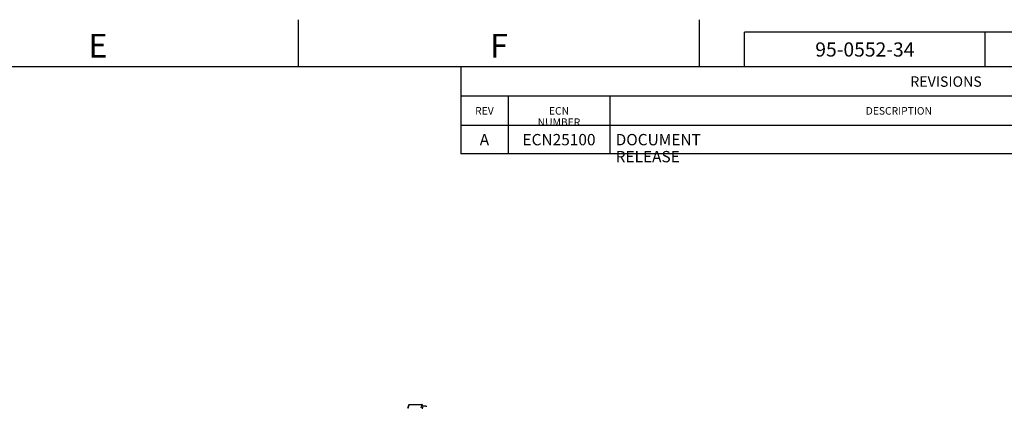
# Model space of a CAD drawing. Units: inches. Extents: x 0 to 34, y 0 to 22.
# Drawn here: x 18.3 to 28.7, y 17.9 to 22 of the extents above; entities that cross this region are included whole.
import ezdxf

# ---------------------------------------------------------------- set-up
doc = ezdxf.new("R2010")
doc.units = ezdxf.units.IN
doc.header["$LTSCALE"] = 1.87
doc.header["$MEASUREMENT"] = 0
doc.linetypes.add('PHANTOM', pattern=[0.8, 0.45, -0.05, 0.1, -0.05, 0.1, -0.05])
doc.layers.add('ALL_ASM_MEM', color=7, linetype='CONTINUOUS')
doc.layers.add('FORMAT', color=7, linetype='CONTINUOUS')
doc.styles.get("Standard").update_dxf_attribs({"font": 'txt', "width": 0.8})
doc.styles.add('TEXTSTYLE_2', font='txt', dxfattribs={"width": 0.8})
doc.styles.add('TEXTSTYLE_5', font='txt', dxfattribs={"width": 1.5})

msp = doc.modelspace()

# ---------------------------------------------------------------- linework, layer by layer
at = {"layer": 'ALL_ASM_MEM', "color": 7, "linetype": 'Continuous'}
for p, q in [((22.407, 17.8845), (22.4176, 17.9187)), ((22.4267, 17.9251), (22.5602, 17.9247)), ((22.5584, 17.9224), (22.5467, 17.8845)), ((22.5687, 17.9087), (22.5597, 17.8796)), ((22.5687, 17.9087), (22.5616, 17.9234)), ((22.5986, 17.9086), (22.5687, 17.9087))]:
    msp.add_line(p, q, dxfattribs=at)
at = {"layer": 'ALL_ASM_MEM', "color": 9, "linetype": 'Continuous'}
for p, q in [((22.4109, 17.8864), (22.4215, 17.9206)), ((22.4249, 17.9229), (22.5584, 17.9224))]:
    msp.add_line(p, q, dxfattribs=at)
at = {"layer": 'ALL_ASM_MEM', "color": 7, "linetype": 'Continuous'}
for points, knots in [([(22.4176, 17.9187), (22.4177, 17.9191), (22.4181, 17.92), (22.4189, 17.9213), (22.4199, 17.9224), (22.4211, 17.9234), (22.4223, 17.9241), (22.4237, 17.9247), (22.4252, 17.9251), (22.4262, 17.9251), (22.4267, 17.9251)], [0, 0, 0, 0, 0.1237051, 0.2478912, 0.3726706, 0.4980795, 0.6238718, 0.7496815, 0.8752274, 1, 1, 1, 1]), ([(22.5602, 17.9247), (22.5601, 17.9247), (22.5599, 17.9247), (22.5596, 17.9245), (22.5594, 17.9243), (22.5592, 17.9241), (22.5589, 17.9238), (22.5586, 17.9232), (22.5585, 17.9228), (22.5584, 17.9224)], [0, 0, 0, 0, 0.0853724, 0.1765276, 0.2780412, 0.3928697, 0.5225193, 0.6675358, 1, 1, 1, 1]), ([(22.5616, 17.9234), (22.5615, 17.9236), (22.5613, 17.9239), (22.561, 17.9243), (22.5606, 17.9246), (22.5604, 17.9247), (22.5602, 17.9247), (22.5602, 17.9247)], [0, 0, 0, 0, 0.3158542, 0.5823964, 0.8044001, 0.9040599, 1, 1, 1, 1]), ([(22.6045, 17.9055), (22.6044, 17.9058), (22.6041, 17.9062), (22.6036, 17.9068), (22.6029, 17.9074), (22.6022, 17.9078), (22.6014, 17.9082), (22.6005, 17.9084), (22.5996, 17.9086), (22.599, 17.9086), (22.5986, 17.9086)], [0, 0, 0, 0, 0.1128158, 0.2271631, 0.3443377, 0.4654542, 0.5913435, 0.7225337, 0.858962, 1, 1, 1, 1]), ([(22.6047, 17.9017), (22.6048, 17.902), (22.6049, 17.9027), (22.605, 17.9037), (22.6048, 17.9046), (22.6046, 17.9053), (22.6045, 17.9055)], [0, 0, 0, 0, 0.2637266, 0.5166617, 0.7607365, 1, 1, 1, 1])]:
    msp.add_open_spline(points, degree=3, knots=knots, dxfattribs=at)
at = {"layer": 'ALL_ASM_MEM', "color": 9, "linetype": 'Continuous'}
for points, knots in [([(22.4176, 17.9187), (22.4176, 17.9188), (22.4178, 17.9191), (22.4181, 17.9195), (22.4184, 17.9198), (22.4191, 17.9202), (22.4199, 17.9205), (22.4207, 17.9206), (22.4212, 17.9206), (22.4215, 17.9206)], [0, 0, 0, 0, 0.09958, 0.2027709, 0.3125087, 0.4308359, 0.6964958, 0.8442341, 1, 1, 1, 1]), ([(22.4249, 17.9229), (22.4247, 17.9229), (22.4243, 17.9229), (22.4236, 17.9227), (22.4229, 17.9224), (22.4223, 17.9219), (22.4218, 17.9214), (22.4216, 17.9209), (22.4215, 17.9206)], [0, 0, 0, 0, 0.1244064, 0.2538278, 0.5163833, 0.6456138, 0.7705295, 1, 1, 1, 1]), ([(22.4249, 17.9229), (22.425, 17.9232), (22.4252, 17.9237), (22.4255, 17.9242), (22.4257, 17.9245), (22.4259, 17.9248), (22.4262, 17.925), (22.4264, 17.9251), (22.4266, 17.9251), (22.4267, 17.9251)], [0, 0, 0, 0, 0.332421, 0.4774292, 0.6070846, 0.7219291, 0.8234608, 0.9146287, 1, 1, 1, 1])]:
    msp.add_open_spline(points, degree=3, knots=knots, dxfattribs=at)
at = {"layer": 'FORMAT', "color": 7, "linetype": 'Continuous'}
for p, q in [((21.25, 21.5), (21.25, 22)), ((25.5, 21.5), (25.5, 22)), ((33.25, 21.5), (0.75, 21.5))]:
    msp.add_line(p, q, dxfattribs=at)
at = {"layer": 'FORMAT', "color": 2, "linetype": 'Continuous'}
for p, q in [((29.275, 21.87), (25.975, 21.87)), ((25.975, 21.5), (25.975, 21.87)), ((28.525, 21.5), (28.525, 21.87)), ((33.25, 21.5), (22.97, 21.5)), ((22.97, 21.5), (22.97, 20.58)), ((29.275, 21.5), (25.975, 21.5)), ((33.25, 21.19), (22.97, 21.19)), ((23.47, 21.19), (23.47, 20.58)), ((24.55, 21.19), (24.55, 20.58)), ((33.25, 20.88), (22.97, 20.88)), ((33.25, 20.58), (22.97, 20.58))]:
    msp.add_line(p, q, dxfattribs=at)
at = {"layer": 'FORMAT', "color": 9, "linetype": 'PHANTOM', "const_width": 0.001}
msp.add_lwpolyline([(34, 22), (0, 22)], dxfattribs=at)

# ---------------------------------------------------------------- texts
at = {"layer": 'FORMAT', "color": 2, "linetype": 'Continuous', "attachment_point": 2, "line_spacing_factor": 0.9}
for s, insert, char_height, width, style in [('E', (19.125, 21.85), 0.25, 0.183333, 'TEXTSTYLE_2'), ('F', (23.375, 21.85), 0.25, 0.183333, 'TEXTSTYLE_2'), ('REVISIONS', (28.11, 21.4), 0.11, 1.485, 'TEXTSTYLE_5')]:
    msp.add_mtext(s, dxfattribs=dict(at, insert=insert, char_height=char_height, width=width, style=style))
at = {"layer": 'FORMAT', "color": 2, "linetype": 'Continuous', "line_spacing_factor": 0.9}
for s, insert, char_height, width, attachment_point in [('95-0552-34', (27.25, 21.76), 0.15, 1.2, 2), ('REV', (23.22, 21.075), 0.08, 0.192, 2), ('ECN NUMBER', (24.01, 21.075), 0.08, 0.64, 2), ('DESCRIPTION', (27.61, 21.075), 0.08, 0.704, 2), ('A', (23.22, 20.79), 0.12, 0.096, 2), ('ECN25100', (24.01, 20.79), 0.12, 0.768, 2), ('DOCUMENT RELEASE', (24.61, 20.79), 0.12, 1.536, 1)]:
    msp.add_mtext(s, dxfattribs=dict(at, insert=insert, char_height=char_height, width=width, attachment_point=attachment_point))

doc.saveas('drawing.dxf')
